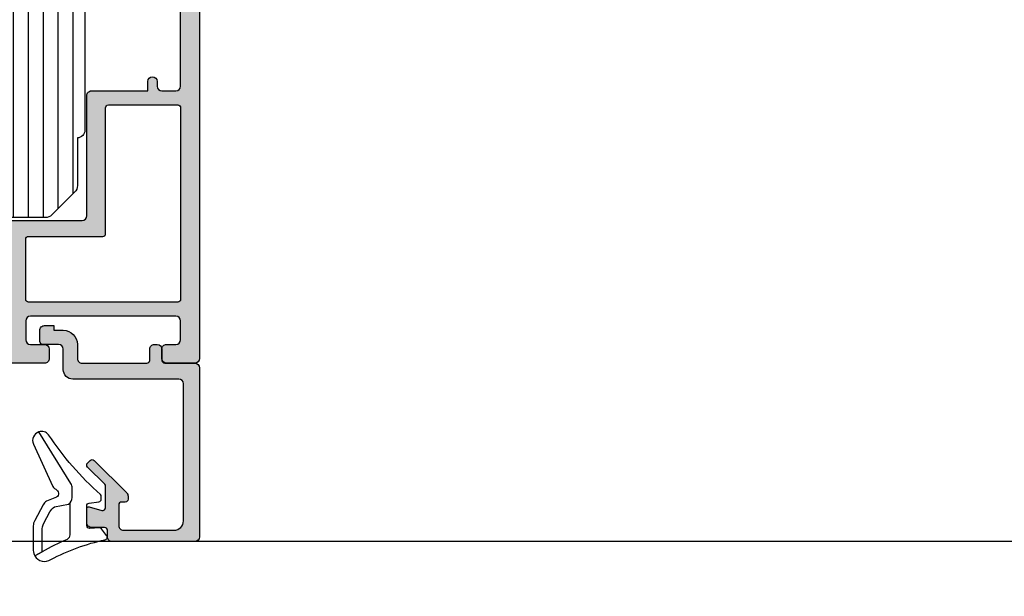
# Model space of a CAD drawing. Units: millimetres. Extents: x 0 to 3222, y 0 to 1485.
# Drawn here: x 703 to 713, y 1245 to 1251 of the extents above; entities that cross this region are included whole.
import ezdxf

# ---------------------------------------------------------------- set-up
doc = ezdxf.new("R2010")
doc.units = ezdxf.units.MM
doc.header["$LTSCALE"] = 0.122187719580197
doc.layers.get('0').update_dxf_attribs({"color": 3})
for name, color, linetype in [('E-FORM', 3, 'Continuous'), ('E-HATCH', 5, 'Continuous'), ('E-Shading', 252, 'Continuous')]:
    doc.layers.add(name, color=color, linetype=linetype)
doc.layers.add('GHOST', color=250, linetype='Continuous', plot=False)

# ---------------------------------------------------------------- blocks, each defined once
blk = doc.blocks.new('E14 V01')
at = {"layer": 'E-Shading'}
h = blk.add_hatch(color=256, dxfattribs=at)
h.dxf.hatch_style = 1
edge = h.paths.add_edge_path()
edge.add_line((24416.53614956303, 2158.912083733045), (24420.53614956303, 2158.912083733045))
edge.add_arc((24420.53614956303, 2159.912083733045), 1, 270, 360)
edge.add_line((24421.53614956303, 2159.912083733045), (24421.53614956303, 2217.412106425723))
edge.add_arc((24421.03614956303, 2217.412106425723), 0.5, 0, 90)
edge.add_line((24421.03614956303, 2217.912106425723), (24418.03614956303, 2217.912106425723))
edge.add_arc((24418.03614956303, 2217.412106425723), 0.5, 90, 180)
edge.add_line((24417.53614956303, 2217.412106425723), (24417.53614956303, 2216.412106425723))
edge.add_arc((24418.03614956303, 2216.412106425723), 0.5, 180, 270)
edge.add_line((24418.03614956303, 2215.912106425723), (24419.03614956302, 2215.912106425723))
edge.add_arc((24419.03614956302, 2215.412106425723), 0.5, 0, 90, ccw=False)
edge.add_line((24419.53614956302, 2215.412106425723), (24419.53614956302, 2213.412106425723))
edge.add_arc((24419.03614956302, 2213.412106425723), 0.5, 270, 360, ccw=False)
edge.add_line((24419.03614956302, 2212.912106425723), (24403.53614956303, 2212.912106425723))
edge.add_arc((24403.53614956303, 2213.412106425723), 0.5, 180, 270, ccw=False)
edge.add_line((24403.03614956303, 2213.412106425723), (24403.03614956303, 2215.412106425723))
edge.add_arc((24403.53614956303, 2215.412106425723), 0.5, 90, 180, ccw=False)
edge.add_line((24403.53614956303, 2215.912106425723), (24405.03614956303, 2215.912106425723))
edge.add_arc((24405.03614956303, 2216.412106425723), 0.5, 270, 360)
edge.add_line((24405.53614956303, 2216.412106425723), (24405.53614956303, 2217.412106425723))
edge.add_arc((24405.03614956303, 2217.412106425729), 0.499999999996362, 359.9999999993747, 450)
edge.add_line((24405.03614956303, 2217.912106425725), (24399.82606224536, 2217.912106425716))
edge.add_arc((24399.82606224537, 2218.212106425712), 0.2999999999956344, 190.5210768234688, 269.9999999986104, ccw=False)
edge.add_arc((24399.23614956305, 2218.102548097746), 0.2999999999996154, 10.52107682436653, 69.99999999996028)
edge.add_line((24399.33875560604, 2218.384455883981), (24397.93875560604, 2218.894014211954))
edge.add_arc((24397.83614956305, 2218.612106425719), 0.2999999999992793, 69.99999999996028, 185.0000000000807)
edge.add_line((24397.53729115362, 2218.585959702894), (24397.74822010548, 2216.175030751037))
edge.add_arc((24398.0470785149, 2216.201177473855), 0.2999999999955936, 184.999999998757, 224.9999999987718)
edge.add_line((24397.83494648054, 2215.989045439506), (24398.12401752869, 2215.699974391362))
edge.add_arc((24398.33614956305, 2215.912106425716), 0.2999999999997934, 224.9999999995087, 350.3756816480559)
edge.add_arc((24398.92770466247, 2215.811794091787), 0.2999999999974915, 104.99999999984769, 170.3756816480559, ccw=False)
edge.add_line((24398.85005894894, 2216.10157183967), (24400.70137695958, 2216.597631005558))
edge.add_arc((24400.81132869181, 2216.187285554486), 0.4248208712339528, -43.60848260112448, 105.0000000000471, ccw=False)
edge.add_arc((24401.33614956305, 2215.687357211125), 0.300000000000967, 136.3915173991415, 180)
edge.add_line((24401.03614956305, 2215.687357211125), (24401.03614956305, 2212.309467058967))
edge.add_arc((24400.5634889298, 2212.309467058967), 0.4726606332478696, 238.5999999999845, 360, ccw=False)
edge.add_line((24400.31722818728, 2211.906027198616), (24398.84035148942, 2212.807516585175))
edge.add_arc((24398.73614956305, 2212.636806425715), 0.2000000000032563, 58.60000000130242, 180.0000000005211)
edge.add_line((24398.53614956305, 2212.636806425713), (24398.53614956304, 2211.412106425722))
edge.add_line((24398.53614956304, 2211.412106425722), (24393.03614956305, 2211.412106425722))
edge.add_arc((24393.03614956305, 2210.912106425722), 0.5, 90, 180)
edge.add_line((24392.53614956305, 2210.912106425722), (24392.53614956305, 2209.912106425722))
edge.add_arc((24393.03614956305, 2209.912106425722), 0.5, 180, 270)
edge.add_line((24393.03614956305, 2209.412106425722), (24396.03614956305, 2209.412106425722))
edge.add_arc((24396.53614956305, 2209.412106425722), 0.5, 0, 180, ccw=False)
edge.add_line((24397.03614956305, 2209.412106425722), (24398.53614956303, 2209.412106425722))
edge.add_line((24398.53614956303, 2209.412106425722), (24398.53614956303, 2207.987406425733))
edge.add_arc((24398.73614956304, 2207.987406425738), 0.2000000000116415, 180.0000000015633, 301.3999999999337)
edge.add_line((24398.84035148942, 2207.816696266274), (24400.31722818728, 2208.718185652831))
edge.add_arc((24400.5634889298, 2208.314745792482), 0.472660633248026, 0, 121.40000000013029, ccw=False)
edge.add_line((24401.03614956305, 2208.314745792482), (24401.03614956305, 2204.936855640322))
edge.add_arc((24401.33614956305, 2204.936855640322), 0.2999999999992724, 180, 223.608482600607)
edge.add_arc((24400.81132869182, 2204.436927296962), 0.4248208712320857, -105.00000000058458, 43.6084826016405, ccw=False)
edge.add_line((24400.70137695958, 2204.026581845892), (24398.85005894894, 2204.522641011778))
edge.add_arc((24398.92770466247, 2204.812418759662), 0.2999999999975968, 189.6243183519441, 255.0000000002422, ccw=False)
edge.add_arc((24398.33614956305, 2204.712106425732), 0.2999999999977956, 9.62431835228662, 135.0000000004912)
edge.add_line((24398.12401752869, 2204.924238460086), (24397.83494648054, 2204.635167411941))
edge.add_arc((24398.0470785149, 2204.423035377587), 0.2999999999997934, 135.0000000004913, 175.0000000002653)
edge.add_line((24397.74822010547, 2204.44918210041), (24397.53729115362, 2202.038253148554))
edge.add_arc((24397.83614956305, 2202.012106425729), 0.2999999999998518, 174.9999999999193, 290.0000000000397)
edge.add_line((24397.93875560604, 2201.730198639494), (24399.33875560604, 2202.239756967467))
edge.add_arc((24399.23614956305, 2202.521664753705), 0.3000000000014536, 289.9999999991492, 349.4789231749503)
edge.add_arc((24399.82606224537, 2202.412106425731), 0.2999999999924617, 90, 169.4789231753797, ccw=False)
edge.add_line((24399.82606224537, 2202.712106425724), (24409.036149563, 2202.712106425719))
edge.add_arc((24409.036149563, 2202.212106425719), 0.5, 0, 90, ccw=False)
edge.add_line((24409.536149563, 2202.212106425719), (24409.536149563, 2189.412083733045))
edge.add_arc((24410.036149563, 2189.412083733045), 0.5, 180, 270)
edge.add_line((24410.036149563, 2188.912083733045), (24416.03614956302, 2188.912083733045))
edge.add_line((24416.03614956302, 2188.912083733045), (24416.03621012406, 2187.90445480897))
edge.add_arc((24416.53621012407, 2187.904469832512), 0.5000000002293448, 180.0017215711912, 360.0017215711911)
edge.add_line((24417.03621012408, 2187.904484856055), (24417.03614887272, 2188.415867459469))
edge.add_arc((24417.53603986055, 2188.412132844853), 0.4999049380236471, 89.98042746210513, 179.5719593271187, ccw=False)
edge.add_line((24417.53621063069, 2188.912037753707), (24419.03614956303, 2188.912037753707))
edge.add_arc((24419.03614956303, 2188.412037753707), 0.5, 0, 90, ccw=False)
edge.add_line((24419.53614956303, 2188.412037753707), (24419.53614956303, 2169.612083556607))
edge.add_arc((24419.03614956303, 2169.612083556607), 0.5, 270.00002021751, 360, ccw=False)
edge.add_line((24419.03614973946, 2169.112083556607), (24417.53614956303, 2169.112083027303))
edge.add_arc((24417.53614979827, 2169.612083027307), 0.5000000000036933, 179.999973043181, 269.999973043181, ccw=False)
edge.add_line((24417.03614979827, 2169.612083262549), (24417.0361499159, 2169.862083262549))
edge.add_arc((24416.5361499159, 2169.862083497796), 0.5000000000000553, 359.9999730427641, 539.999973042764)
edge.add_line((24416.0361499159, 2169.862083733042), (24416.03614956303, 2169.112083705772))
edge.add_line((24416.03614956303, 2169.112083705772), (24416.03614956303, 2167.162083733045))
edge.add_arc((24416.53614956303, 2167.162083733045), 0.5, 180, 360)
edge.add_line((24417.03614956303, 2167.162083733045), (24417.03614956303, 2167.912083733045))
edge.add_line((24417.03614956303, 2167.912083733045), (24419.53614956303, 2167.912083733045))
edge.add_line((24419.53614956303, 2167.912083733045), (24419.53614956303, 2160.412083733045))
edge.add_line((24419.53614956303, 2160.412083733045), (24417.03614956303, 2160.412083733045))
edge.add_line((24417.03614956303, 2160.412083733045), (24417.03614956303, 2161.162083733045))
edge.add_arc((24416.53614956303, 2161.162083733045), 0.5, 0, 180)
edge.add_line((24416.03614956303, 2161.162083733045), (24416.03614956303, 2159.412083733045))
edge.add_arc((24416.53614956303, 2159.412083733045), 0.5, 180, 270)
edge = h.paths.add_edge_path(flags=16)
edge.add_line((24419.23614956302, 2211.412106425723), (24403.33614956305, 2211.412106425723))
edge.add_arc((24403.33614956305, 2211.112106425724), 0.2999999999992724, 90, 180.0000000003474)
edge.add_line((24403.03614956305, 2211.112106425722), (24403.03614956305, 2204.712106425724))
edge.add_arc((24403.33614956305, 2204.712106425723), 0.2999999999992724, 179.9999999996526, 270)
edge.add_line((24403.33614956305, 2204.412106425723), (24411.23614956307, 2204.412106425723))
edge.add_arc((24411.23614956307, 2204.112106425724), 0.2999999999992724, -3.474269760772586e-10, 90, ccw=False)
edge.add_line((24411.53614956307, 2204.112106425722), (24411.53614956307, 2190.712083733046))
edge.add_arc((24411.83614956307, 2190.712083733044), 0.2999999999992724, 179.9999999996526, 270)
edge.add_line((24411.83614956307, 2190.412083733045), (24419.23614956302, 2190.412083733045))
edge.add_arc((24419.23614956302, 2190.712083733044), 0.2999999999992724, 270.0000000006948, 360.0000000003473)
edge.add_line((24419.53614956302, 2190.712083733046), (24419.53614956302, 2211.112106425722))
edge.add_arc((24419.23614956302, 2211.112106425724), 0.2999999999992724, 359.9999999996526, 450)
blk.add_lwpolyline([(24416.53614956303, 2158.912083733045), (24420.53614956303, 2158.912083733045, 0.414213562373095), (24421.53614956303, 2159.912083733045), (24421.53614956303, 2217.412106425723, 0.414213562373095), (24421.03614956303, 2217.912106425723), (24418.03614956303, 2217.912106425723, 0.414213562373095), (24417.53614956303, 2217.412106425723), (24417.53614956303, 2216.412106425723, 0.414213562373095), (24418.03614956303, 2215.912106425723), (24419.03614956302, 2215.912106425723, -0.414213562373095), (24419.53614956302, 2215.412106425723), (24419.53614956302, 2213.412106425723, -0.414213562373095), (24419.03614956302, 2212.912106425723), (24403.53614956303, 2212.912106425723, -0.414213562373095), (24403.03614956303, 2213.412106425723), (24403.03614956303, 2215.412106425723, -0.414213562373095), (24403.53614956303, 2215.912106425723), (24405.03614956303, 2215.912106425723, 0.414213562373095), (24405.53614956303, 2216.412106425723), (24405.53614956303, 2217.412106425723, 0.4142135623746933), (24405.03614956303, 2217.912106425725), (24399.82606224536, 2217.912106425716, -0.3613975351046679), (24399.53110590421, 2218.157327261732, 0.2655138063085219), (24399.33875560604, 2218.384455883981), (24397.93875560604, 2218.894014211954, 0.5486187866266916), (24397.53729115362, 2218.585959702894), (24397.74822010548, 2216.175030751037, 0.1763269807084184), (24397.83494648054, 2215.989045439506), (24398.12401752869, 2215.699974391362, 0.6090599527382549), (24398.63192711276, 2215.861950258752, -0.2932527545989282), (24398.85005894894, 2216.10157183967), (24400.70137695958, 2216.597631005558, -0.7577250395365617), (24401.1189286363, 2215.894275235923, 0.1926080324554261), (24401.03614956305, 2215.687357211125), (24401.03614956305, 2212.309467058967, -0.5855240683197478), (24400.31722818728, 2211.906027198616), (24398.84035148942, 2212.807516585175, 0.5855240683167925), (24398.53614956305, 2212.636806425713), (24398.53614956304, 2211.412106425722), (24393.03614956305, 2211.412106425722, 0.414213562373095), (24392.53614956305, 2210.912106425722), (24392.53614956305, 2209.912106425722, 0.414213562373095), (24393.03614956305, 2209.412106425722), (24396.03614956305, 2209.412106425722, -0.9999999999999999), (24397.03614956305, 2209.412106425722), (24398.53614956303, 2209.412106425722), (24398.53614956303, 2207.987406425733, 0.5855240683133812), (24398.84035148942, 2207.816696266274), (24400.31722818728, 2208.718185652831, -0.5855240683197479), (24401.03614956305, 2208.314745792482), (24401.03614956305, 2204.936855640322, 0.1926080324555345), (24401.1189286363, 2204.729937615526, -0.7577250395425554), (24400.70137695958, 2204.026581845892), (24398.85005894894, 2204.522641011778, -0.2932527545988217), (24398.63192711276, 2204.762262592698, 0.6090599527382545), (24398.12401752869, 2204.924238460086), (24397.83494648054, 2204.635167411941, 0.1763269807075613), (24397.74822010547, 2204.44918210041), (24397.53729115362, 2202.038253148554, 0.5486187866266917), (24397.93875560604, 2201.730198639494), (24399.33875560604, 2202.239756967467, 0.2655138063097507), (24399.53110590421, 2202.466885589716, -0.3613975351049999), (24399.82606224537, 2202.712106425724), (24409.036149563, 2202.712106425719, -0.414213562373095), (24409.536149563, 2202.212106425719), (24409.536149563, 2189.412083733045, 0.414213562373095), (24410.036149563, 2188.912083733045), (24416.03614956302, 2188.912083733045), (24416.03621012406, 2187.90445480897, 0.9999999999999999), (24417.03621012408, 2187.904484856055), (24417.03614887272, 2188.415867459469, -0.4121270314312094), (24417.53621063069, 2188.912037753707), (24419.03614956303, 2188.912037753707, -0.414213562373095), (24419.53614956303, 2188.412037753707), (24419.53614956303, 2169.612083556607, -0.4142134590219114), (24419.03614973946, 2169.112083556607), (24417.53614956303, 2169.112083027303, -0.414213562373095), (24417.03614979827, 2169.612083262549), (24417.0361499159, 2169.862083262549, 0.9999999999999999), (24416.0361499159, 2169.862083733042), (24416.03614956303, 2169.112083705772), (24416.03614956303, 2167.162083733045, 0.9999999999999999), (24417.03614956303, 2167.162083733045), (24417.03614956303, 2167.912083733045), (24419.53614956303, 2167.912083733045), (24419.53614956303, 2160.412083733045), (24417.03614956303, 2160.412083733045), (24417.03614956303, 2161.162083733045, 0.9999999999999999), (24416.03614956303, 2161.162083733045), (24416.03614956303, 2159.412083733045, 0.414213562373095)], format="xyb", close=True)
at = {"linetype": 'Continuous'}
blk.add_lwpolyline([(24419.23614956302, 2211.412106425723), (24403.33614956305, 2211.412106425723, 0.414213562373095), (24403.03614956305, 2211.112106425722), (24403.03614956305, 2204.712106425724, 0.414213562373095), (24403.33614956305, 2204.412106425723), (24411.23614956307, 2204.412106425723, -0.414213562373095), (24411.53614956307, 2204.112106425722), (24411.53614956307, 2190.712083733046, 0.414213562373095), (24411.83614956307, 2190.412083733045), (24419.23614956302, 2190.412083733045, 0.4142135623730443), (24419.53614956302, 2190.712083733046), (24419.53614956302, 2211.112106425722, 0.4142135623731465)], format="xyb", close=True, dxfattribs=at)
blk = doc.blocks.new('E14 B01')
at = {"layer": 'E-Shading'}
h = blk.add_hatch(color=256, dxfattribs=at)
h.dxf.hatch_style = 1
edge = h.paths.add_edge_path()
edge.add_line((24416.93614956303, 2235.712106425719), (24418.83614956302, 2235.712106425719))
edge.add_arc((24418.83614956302, 2234.712106425719), 1, 0, 90, ccw=False)
edge.add_line((24419.83614956302, 2234.712106425719), (24419.83614956302, 2220.11210642572))
edge.add_arc((24419.33614956302, 2220.11210642572), 0.5, 270, 360, ccw=False)
edge.add_line((24419.33614956302, 2219.61210642572), (24408.03614967612, 2219.612106425848))
edge.add_arc((24408.03614967611, 2218.61210642585), 0.999999999998181, 89.9999999991662, 179.9999999998957)
edge.add_line((24407.03614967611, 2218.612106425851), (24407.03614967611, 2216.412106425723))
edge.add_arc((24406.53614967611, 2216.412106425723), 0.5, 270, 360, ccw=False)
edge.add_line((24406.53614967611, 2215.912106425723), (24404.83614956303, 2215.912106425723))
edge.add_arc((24404.83614956303, 2215.612106425722), 0.3000000000010914, 89.99999999999997, 180.0000000003473)
edge.add_line((24404.53614956303, 2215.61210642572), (24404.53614956303, 2214.412106425723))
edge.add_arc((24405.03614956303, 2214.412106425723), 0.5, 180, 270)
edge.add_line((24405.03614956303, 2213.912106425723), (24406.03614956303, 2213.912106425723))
edge.add_line((24406.03614956303, 2213.912106425723), (24406.03614956303, 2214.412106425709))
edge.add_line((24406.03614956303, 2214.412106425709), (24407.03614967611, 2214.412106425723))
edge.add_arc((24407.03614967611, 2215.912106425723), 1.5, 270, 360)
edge.add_line((24408.53614967611, 2215.912106425723), (24408.53614967611, 2217.412106425723))
edge.add_arc((24409.03614967611, 2217.412106425723), 0.5, 90, 180, ccw=False)
edge.add_line((24409.03614967611, 2217.912106425723), (24415.93614956305, 2217.912106425723))
edge.add_arc((24415.93614956305, 2217.612106425722), 0.3000000000010914, -3.4731328923953697e-10, 89.99999999930509, ccw=False)
edge.add_line((24416.23614956305, 2217.61210642572), (24416.23614956305, 2216.412106425723))
edge.add_arc((24416.73614956305, 2216.412106425723), 0.5, 180, 270)
edge.add_line((24416.73614956305, 2215.912106425723), (24417.03614956303, 2215.912106425723))
edge.add_arc((24417.03614956303, 2216.412106425723), 0.5, 270, 360)
edge.add_line((24417.53614956303, 2216.412106425723), (24417.53614956303, 2217.61210642572))
edge.add_arc((24417.83614956303, 2217.61210642572), 0.3000000000029104, 90, 180, ccw=False)
edge.add_line((24417.83614956303, 2217.912106425723), (24421.03614956303, 2217.912106425723))
edge.add_arc((24421.03614956303, 2218.412106425723), 0.5, 270, 360)
edge.add_line((24421.53614956303, 2218.412106425723), (24421.53614956303, 2220.714068535035))
edge.add_line((24421.53614956303, 2220.714068535035), (24421.53614956303, 2236.412106425723))
edge.add_arc((24421.03614956303, 2236.412106425723), 0.5, 0, 90)
edge.add_line((24421.03614956303, 2236.912106425723), (24416.93614956303, 2236.912106425723))
edge.add_line((24416.93614956303, 2236.912106425723), (24412.23614950648, 2236.912106425723))
edge.add_arc((24412.23614950648, 2236.412106425727), 0.499999999996362, 89.99999999999997, 180.0000000004169)
edge.add_line((24411.73614950648, 2236.412106425723), (24411.73614950648, 2235.712106425719))
edge.add_arc((24411.43614950648, 2235.712106425723), 0.2999999999992724, 269.99999999930515, 359.99999999930515, ccw=False)
edge.add_line((24411.43614950648, 2235.412106425723), (24410.03614950648, 2235.412106425723))
edge.add_arc((24410.03614155122, 2234.912114380988), 0.4999920447986233, 89.99908837952384, 180.0009116206846)
edge.add_line((24409.53614950648, 2234.912106425723), (24409.53614950648, 2233.412106425723))
edge.add_arc((24409.73614950648, 2233.41210642572), 0.1999999999970896, 179.9999999989578, 285.6122856871897)
edge.add_line((24409.78997477473, 2233.219485449456), (24411.15541160412, 2233.601037890123))
edge.add_arc((24411.23614950649, 2233.312106425723), 0.2999999999984272, -1.042224084812915e-09, 105.6122856870027, ccw=False)
edge.add_line((24411.53614950648, 2233.312106425718), (24411.53614950648, 2231.012106425722))
edge.add_arc((24411.23614950648, 2231.012106425724), 0.3000000000029104, 314.96507690196995, 359.99999999965263, ccw=False)
edge.add_line((24411.44815220208, 2230.799845131416), (24409.62414681089, 2228.978061932645))
edge.add_arc((24409.83614950649, 2228.765800638339), 0.3000000000007858, 134.9650769022155, 224.9650769022155)
edge.add_line((24409.62388821218, 2228.553797942743), (24409.90655847298, 2228.270782883676))
edge.add_arc((24410.11881976729, 2228.482785579272), 0.3000000000007858, 224.9650769022155, 314.9650769022155)
edge.add_line((24410.33082246288, 2228.270524284966), (24413.78948733248, 2231.724975450536))
edge.add_arc((24413.43614950648, 2232.078744274366), 0.4999999999965855, 314.9650769037381, 360.000000001459)
edge.add_line((24413.93614950648, 2232.078744274379), (24413.93614950648, 2232.412106425723))
edge.add_arc((24413.63614950648, 2232.412106425727), 0.2999999999919964, 359.9999999993051, 449.9999999993052)
edge.add_line((24413.63614950649, 2232.712106425719), (24413.23614950648, 2232.712106425719))
edge.add_arc((24413.23614950648, 2233.012106425722), 0.3000000000029104, 180, 270, ccw=False)
edge.add_line((24412.93614950648, 2233.012106425722), (24412.93614950648, 2235.212106425719))
edge.add_arc((24413.43614950648, 2235.212106425719), 0.5, 90, 180, ccw=False)
edge.add_line((24413.43614950648, 2235.712106425719), (24416.93614956303, 2235.712106425719))
blk.add_lwpolyline([(24416.93614956303, 2235.712106425719), (24418.83614956302, 2235.712106425719, -0.414213562373095), (24419.83614956302, 2234.712106425719), (24419.83614956302, 2220.11210642572, -0.414213562373095), (24419.33614956302, 2219.61210642572), (24408.03614967612, 2219.612106425848, 0.4142135623762583), (24407.03614967611, 2218.612106425851), (24407.03614967611, 2216.412106425723, -0.4142135623724291), (24406.53614967611, 2215.912106425723), (24404.83614956303, 2215.912106425723, 0.414213562373095), (24404.53614956303, 2215.61210642572), (24404.53614956303, 2214.412106425723, 0.414213562373095), (24405.03614956303, 2213.912106425723), (24406.03614956303, 2213.912106425723), (24406.03614956303, 2214.412106425709), (24407.03614967611, 2214.412106425723, 0.414213562373095), (24408.53614967611, 2215.912106425723), (24408.53614967611, 2217.412106425723, -0.414213562373196), (24409.03614967611, 2217.912106425723), (24415.93614956305, 2217.912106425723, -0.4142135623739514), (24416.23614956305, 2217.61210642572), (24416.23614956305, 2216.412106425723, 0.414213562374094), (24416.73614956305, 2215.912106425723), (24417.03614956303, 2215.912106425723, 0.414213562373095), (24417.53614956303, 2216.412106425723), (24417.53614956303, 2217.61210642572, -0.4142135623731483), (24417.83614956303, 2217.912106425723), (24421.03614956303, 2217.912106425723, 0.414213562373095), (24421.53614956303, 2218.412106425723), (24421.53614956303, 2220.714068535035), (24421.53614956303, 2236.412106425723, 0.414213562373095), (24421.03614956303, 2236.912106425723), (24416.93614956303, 2236.912106425723), (24412.23614950648, 2236.912106425723, 0.4142135623758921), (24411.73614950648, 2236.412106425723), (24411.73614950648, 2235.712106425719, -0.414213562373095), (24411.43614950648, 2235.412106425723), (24410.03614950648, 2235.412106425723, 0.4142228827237948), (24409.53614950648, 2234.912106425723), (24409.53614950648, 2233.412106425723, 0.4964711287395397), (24409.78997477473, 2233.219485449456), (24411.15541160412, 2233.601037890123, -0.4964711287395297), (24411.53614950648, 2233.312106425718), (24411.53614950648, 2231.012106425722, -0.199070782059689), (24411.44815220208, 2230.799845131416), (24409.62414681089, 2228.978061932645, 0.4142135623731344), (24409.62388821218, 2228.553797942743), (24409.90655847298, 2228.270782883676, 0.4142135623730557), (24410.33082246288, 2228.270524284966), (24413.78948733248, 2231.724975450536, 0.1990707820596919), (24413.93614950648, 2232.078744274379), (24413.93614950648, 2232.412106425723, 0.414213562373095), (24413.63614950649, 2232.712106425719), (24413.23614950648, 2232.712106425719, -0.414213562373095), (24412.93614950648, 2233.012106425722), (24412.93614950648, 2235.212106425719, -0.4142135623731616), (24413.43614950648, 2235.712106425719)], format="xyb", close=True)
blk = doc.blocks.new('EST G10')
at = {"color": 4}
for points in [[(4513.871551108939, 1039.081165255036), (4510.510614925435, 1039.082145738687, -0.2525647939282729), (4510.009142756828, 1039.352713402523, 0.03141643680737159), (4508.702555961914, 1042.032221642125), (4508.264398540237, 1042.802722739302, 0.4343098974354059), (4507.872831704495, 1041.093127060884, -0.07098841799571123), (4509.97198668969, 1035.32520830995, 0.5580390622032327), (4510.452441766189, 1035.152268701654), (4511.143848951169, 1035.702832662707, 0.2462086467716248), (4511.256291791318, 1035.957694604126), (4511.190912492413, 1036.927544813246, -0.451557650957981), (4511.488541860777, 1037.265184673589), (4513.59703258158, 1037.265184673589, -0.3785845113069567), (4513.89476026675, 1037.00203878439), (4514.021412263774, 1035.97887460859, 0.3785845113069567), (4514.319139948944, 1035.71572871939), (4514.588529393985, 1035.71572871939, 0.2178148089073805), (4514.815462810169, 1035.819511430097, -0.06539057565667336), (4521.163506000492, 1041.335481399211, 0.3087227769980813), (4521.465362923005, 1042.370836125227)], [(4515.805635431332, 1040.952531658294, 0.1948059143669717), (4515.353137317516, 1040.560073146647, -0.5581812485948371), (4514.504838753301, 1040.490248313005), (4514.101854966912, 1041.56610645775, 0.1095178116832312), (4513.710611590048, 1041.907811291493), (4512.043988731604, 1042.817743198472, 0.1256080159683671), (4511.468863542004, 1042.964498365333), (4508.825359892946, 1042.964318985097, 0.1234735461564389), (4508.264398540237, 1042.802722739306), (4508.702555961914, 1042.032221642125), (4510.944105345845, 1042.035070016303, -0.1254845110397442), (4511.758389260567, 1041.82854221174), (4512.939750417692, 1041.186138371638, -0.1095178116832404), (4513.494828794366, 1040.702993479622), (4513.779486850663, 1039.208615408213, 0.2883116559512234), (4514.49792419876, 1038.82820128816), (4515.477461198467, 1038.82820128816, 0.1333554787880951), (4515.983247461461, 1038.96554245863), (4521.465362923005, 1042.370836125227, 0.4384154398397803), (4520.172946054741, 1042.956571873215), (4515.73176882816, 1040.923069005005)]]:
    blk.add_lwpolyline(points, format="xyb", dxfattribs=at)
blk = doc.blocks.new('E14 P07')
at = {"layer": 'E-HATCH'}
h = blk.add_hatch(dxfattribs=at)
h.set_pattern_fill('ANSI31', color=256, scale=0.5, angle=135)
h.set_pattern_definition([(180, (1218.572544730938, -31630.49194237228), (3.524958103184872e-16, -1.5875), [])])
edge = h.paths.add_edge_path()
edge.add_line((25373.3149198405, 2461.693580444837), (25373.3149198405, 2478.865153320054))
edge.add_arc((25374.31491984051, 2478.865153320068), 1.000000000007276, 135.0000000007369, 180.0000000006253, ccw=False)
edge.add_line((25373.60781305931, 2479.572260101246), (25376.02202662166, 2481.98647366363))
edge.add_arc((25376.72913340285, 2481.279366882438), 1.000000000005314, 89.99999999958311, 134.9999999995578, ccw=False)
edge.add_line((25376.72913340286, 2482.279366882438), (25381.81491984134, 2482.279366882438))
edge.add_arc((25382.61491984134, 2482.279366882438), 0.8000000000029104, 90.00000000052108, 180, ccw=False)
edge.add_line((25382.61491984133, 2483.079366882441), (25405.40070627813, 2483.079366882441))
edge.add_arc((25405.40070627814, 2482.079366882434), 1.000000000003638, 45.000000000442185, 90.00000000041689, ccw=False)
edge.add_line((25406.10781305932, 2482.786473663633), (25408.52202662168, 2480.372260101249))
edge.add_arc((25407.81491984048, 2479.665153320064), 1.000000000005314, -6.252776074688882e-10, 44.99999999926308, ccw=False)
edge.add_line((25408.81491984049, 2479.665153320057), (25408.81491984049, 2475.479355746873))
edge.add_arc((25409.31491984049, 2475.479355746873), 0.5, 180, 270)
edge.add_line((25409.31491984049, 2474.979355746873), (25409.81491984052, 2474.979355746873))
edge.add_line((25409.81491984052, 2474.979355746873), (25411.81491984049, 2473.479355746873))
edge.add_line((25411.81491984049, 2473.479355746873), (25411.81491984049, 2472.879311205346))
edge.add_arc((25411.61491984046, 2472.879311205303), 0.2000000000261934, -89.99999998749348, 1.2506518487498397e-08, ccw=False)
edge.add_line((25411.6149198405, 2472.679311205276), (25407.0149198405, 2472.679311205276))
edge.add_arc((25407.0149198405, 2473.679311205276), 1, 180, 270, ccw=False)
edge.add_line((25406.0149198405, 2473.679311205276), (25406.0149198405, 2479.212462126619))
edge.add_arc((25405.0149198405, 2479.212462126627), 1, 359.9999999993747, 404.9999999995578)
edge.add_line((25405.72202662169, 2479.919568907811), (25405.15512186586, 2480.486473663703))
edge.add_arc((25404.44801508467, 2479.779366882503), 1.000000000005314, 45.00000000044217, 90.00000000041689)
edge.add_line((25404.44801508466, 2480.779366882511), (25398.31491984049, 2480.779366882511))
edge.add_arc((25398.31491984049, 2480.279366882511), 0.5, 90, 180)
edge.add_line((25397.81491984049, 2480.279366882511), (25397.81491984049, 2460.279366882511))
edge.add_arc((25398.31491984049, 2460.279366882511), 0.5, 180, 270)
edge.add_line((25398.31491984049, 2459.779366882511), (25404.44801508466, 2459.779366882511))
edge.add_arc((25404.44801508467, 2460.779366882511), 1.000000000003638, 269.9999999995831, 314.9999999995578)
edge.add_line((25405.15512186586, 2460.072260101319), (25405.72202662169, 2460.639164857093))
edge.add_arc((25405.01491984049, 2461.346271638271), 1.000000000005314, 315.0000000007369, 360.0000000006253)
edge.add_line((25406.0149198405, 2461.346271638286), (25406.0149198405, 2466.879422559628))
edge.add_arc((25407.0149198405, 2466.879422559628), 1, 90, 180, ccw=False)
edge.add_line((25407.0149198405, 2467.879422559628), (25411.6149198405, 2467.879422559628))
edge.add_arc((25411.61491984052, 2467.67942255966), 0.1999999999679858, 4.168782652413938e-09, 90.00000000416878, ccw=False)
edge.add_line((25411.81491984049, 2467.679422559675), (25411.81491984049, 2467.079378018032))
edge.add_line((25411.81491984049, 2467.079378018032), (25409.81491984052, 2465.579378018032))
edge.add_line((25409.81491984052, 2465.579378018032), (25409.31491984049, 2465.579378018032))
edge.add_arc((25409.31491984049, 2465.079378018032), 0.5, 90, 180)
edge.add_line((25408.81491984049, 2465.079378018032), (25408.81491984049, 2460.893580444848))
edge.add_arc((25407.81491984049, 2460.893580444834), 1, -44.999999999557815, 6.252776074688882e-10, ccw=False)
edge.add_line((25408.52202662168, 2460.186473663656), (25406.10781305932, 2457.772260101272))
edge.add_arc((25405.40070627815, 2458.47936688245), 0.9999999999873066, 270, 314.99999999999994, ccw=False)
edge.add_line((25405.40070627815, 2457.479366882464), (25382.61491984133, 2457.479366882464))
edge.add_arc((25382.61491984134, 2458.27936688246), 0.7999999999992724, 179.9999999997395, 269.9999999994789, ccw=False)
edge.add_line((25381.81491984134, 2458.279366882467), (25376.72913340286, 2458.279366882467))
edge.add_arc((25376.72913340285, 2459.279366882467), 1.000000000003638, 225.0000000004422, 270.0000000004169, ccw=False)
edge.add_line((25376.02202662166, 2458.572260101275), (25373.60781305931, 2460.986473663659))
edge.add_arc((25374.31491984049, 2461.693580444829), 0.9999999999898791, 179.9999999995831, 224.9999999995578, ccw=False)
at = {"color": 3}
blk.add_lwpolyline([(25373.3149198405, 2461.693580444837), (25373.3149198405, 2478.865153320054, -0.1989123673796241), (25373.60781305931, 2479.572260101246), (25376.02202662166, 2481.98647366363, -0.1989123673796536), (25376.72913340286, 2482.279366882438), (25381.81491984134, 2482.279366882438, -0.414213562373095), (25382.61491984133, 2483.079366882441), (25405.40070627813, 2483.079366882441, -0.1989123673796536), (25406.10781305932, 2482.786473663633), (25408.52202662168, 2480.372260101249, -0.1989123673796242), (25408.81491984049, 2479.665153320057), (25408.81491984049, 2475.479355746873, 0.4142135623741606), (25409.31491984049, 2474.979355746873), (25409.81491984052, 2474.979355746873), (25411.81491984049, 2473.479355746873), (25411.81491984049, 2472.879311205346, -0.4142135623732615), (25411.6149198405, 2472.679311205276), (25407.0149198405, 2472.679311205276, -0.414213562373095), (25406.0149198405, 2473.679311205276), (25406.0149198405, 2479.212462126619, 0.198912367379725), (25405.72202662169, 2479.919568907811), (25405.15512186586, 2480.486473663703, 0.1989123673796954), (25404.44801508466, 2480.779366882511), (25398.31491984049, 2480.779366882511, 0.414213562373095), (25397.81491984049, 2480.279366882511), (25397.81491984049, 2460.279366882511, 0.414213562373095), (25398.31491984049, 2459.779366882511), (25404.44801508466, 2459.779366882511, 0.1989123673796955), (25405.15512186586, 2460.072260101319), (25405.72202662169, 2460.639164857093, 0.1989123673796242), (25406.0149198405, 2461.346271638286), (25406.0149198405, 2466.879422559628, -0.414213562373095), (25407.0149198405, 2467.879422559628), (25411.6149198405, 2467.879422559628, -0.414213562373428), (25411.81491984049, 2467.679422559675), (25411.81491984049, 2467.079378018032), (25409.81491984052, 2465.579378018032), (25409.31491984049, 2465.579378018032, 0.4142135623741606), (25408.81491984049, 2465.079378018032), (25408.81491984049, 2460.893580444848, -0.1989123673797251), (25408.52202662168, 2460.186473663656), (25406.10781305932, 2457.772260101272, -0.1989123673796836), (25405.40070627815, 2457.479366882464), (25382.61491984133, 2457.479366882464, -0.414213562373095), (25381.81491984134, 2458.279366882467), (25376.72913340286, 2458.279366882467, -0.1989123673796538), (25376.02202662166, 2458.572260101275), (25373.60781305931, 2460.986473663659, -0.1989123673798173)], format="xyb", close=True, dxfattribs=at)

msp = doc.modelspace()

# ---------------------------------------------------------------- linework, layer by layer
at = {"layer": 'E-FORM'}
msp.add_lwpolyline([(547.7704058240197, 840.9821534813091), (833.4444708459196, 840.9821534813091), (833.4444708459196, 1245.875534274903), (547.7704058240197, 1245.875534274903)], dxfattribs=at)

# ---------------------------------------------------------------- block references
at = {"layer": 'GHOST', "color": 1, "yscale": 0.1, "zscale": 0.1}
for name, p, xscale, rotation in [('E14 V01', (-1737.591077864097, 1469.566751119106), -0.1, 180), ('E14 P07', (949.0904750595801, -1288.00594923825), 0.1, 90), ('E14 B01', (-1737.591077864097, 1469.566751119106), -0.1, 180)]:
    msp.add_blockref(name, p, dxfattribs=dict(at, xscale=xscale, rotation=rotation))
at = {"layer": 'GHOST', "color": 3, "xscale": 0.1, "yscale": 0.1, "zscale": 0.1, "rotation": 90.00000000000001}
msp.add_blockref('EST G10', (807.0890555539081, 794.8962617544166), dxfattribs=at)

doc.saveas('drawing.dxf')
